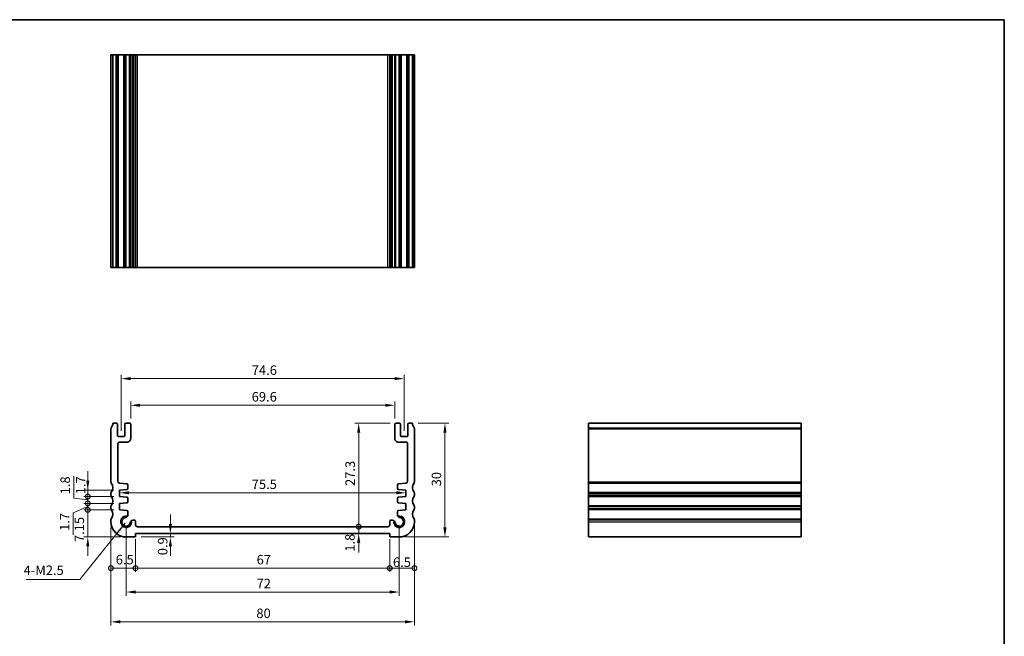
# Model space of a CAD drawing. Units: millimetres. Extents: x 0 to 2386, y 0 to 422.
# Drawn here: x 1530 to 1790, y 119 to 281 of the extents above; entities that cross this region are included whole.
import ezdxf

# ---------------------------------------------------------------- set-up
doc = ezdxf.new("R2010")
doc.units = ezdxf.units.MM
doc.layers.get('Defpoints').update_dxf_attribs({"lineweight": 25})
for name, color, linetype, lineweight in [('Border (ISO)', 7, 'Continuous', 35), ('Dimension (ISO)', 7, 'Continuous', 18), ('Symbol (ISO)', 7, 'Continuous', 18), ('Visible (ISO)', 7, 'Continuous', 35), ('Visible Narrow (ISO)', 7, 'Continuous', 25)]:
    doc.layers.add(name, color=color, linetype=linetype, lineweight=lineweight)
doc.styles.add('Note Text (TK)', font='txt')
doc.dimstyles.new('Default - Method 1b (TK)', dxfattribs={"dimtxt": 2.5, "dimasz": 2.5, "dimexe": 1, "dimexo": 1.499999999999999, "dimgap": 1, "dimtad": 1, "dimtoh": 1, "dimrnd": 1e-08, "dimdsep": 46, "dimtxsty": 'Note Text (TK)', "dimcen": 0.09, "dimdle": 5, "dimclrd": 100, "dimclre": 100, "dimclrt": 7, "dimadec": 1, "dimazin": 1, "dimtfac": 1, "dimtmove": 0, "dimatfit": 3, "dimfxl": 1, "dimtolj": 1, "dimlwd": -1, "dimlwe": -1, "dimarcsym": 0})
doc.dimstyles.new('Default - Method 1b (TK)$7', dxfattribs={"dimscale": 1.5, "dimtxt": 2.5, "dimasz": 2.5, "dimexe": 1, "dimexo": 1.499999999999999, "dimgap": 1, "dimtad": 1, "dimtoh": 1, "dimrnd": 1e-08, "dimdsep": 46, "dimtxsty": 'Note Text (TK)', "dimcen": 0.09, "dimdle": 5, "dimclrd": 100, "dimclre": 100, "dimclrt": 7, "dimadec": 1, "dimazin": 1, "dimtfac": 1, "dimtmove": 0, "dimatfit": 3, "dimfxl": 1, "dimtolj": 1, "dimlwd": -1, "dimlwe": -1, "dimarcsym": 0})

# ---------------------------------------------------------------- blocks, each defined once
blk = doc.blocks.new('図面枠 tk図枠')
at = {"layer": 'Border (ISO)'}
for p, q in [((14.49999999999999, 289), (405.4999999999999, 289)), ((405.4999999999999, 289), (405.4999999999999, 8.000000000000007))]:
    blk.add_line(p, q, dxfattribs=at)
blk = doc.blocks.new('*D74')
at = {"layer": 'Defpoints', "color": 0}
for p in [(1628.800025266226, 179.3953823452285), (1559.200000305488, 174.3953823238839), (1628.800025266226, 174.3953823280968)]:
    blk.add_point(p, dxfattribs=at)
at = {"layer": 'Dimension (ISO)', "color": 100}
for p, q in [((1559.200000305488, 175.8953823238839), (1559.200000305488, 180.3953823452285)), ((1561.700000305488, 179.3953823452285), (1626.300025266226, 179.3953823452285)), ((1628.800025266226, 175.8953823280968), (1628.800025266226, 180.3953823452285))]:
    blk.add_line(p, q, dxfattribs=at)
for points in [[(1561.700000305488, 179.8120490118952), (1561.700000305488, 178.9787156785619), (1559.200000305488, 179.3953823452285)], [(1626.300025266226, 179.8120490118952), (1626.300025266226, 178.9787156785619), (1628.800025266226, 179.3953823452285)]]:
    blk.add_solid(points, dxfattribs=at)
at = {"layer": 'Dimension (ISO)', "color": 7, "insert": (1591.102285517527, 181.6453823452285), "char_height": 2.5, "attachment_point": 4, "style": 'Note Text (TK)'}
blk.add_mtext('\\A1;69.6', dxfattribs=at)
blk = doc.blocks.new('*D75')
at = {"layer": 'Defpoints', "color": 0}
for p in [(1631.300025263813, 186.4218292996621), (1556.700000306528, 171.1453823297788), (1631.300025263813, 171.1453823339917)]:
    blk.add_point(p, dxfattribs=at)
at = {"layer": 'Dimension (ISO)', "color": 100}
for p, q in [((1556.700000306528, 172.6453823297788), (1556.700000306528, 187.4218292996621)), ((1631.300025263813, 172.6453823339917), (1631.300025263813, 187.4218292996621)), ((1559.200000306528, 186.4218292996621), (1628.800025263813, 186.4218292996621))]:
    blk.add_line(p, q, dxfattribs=at)
for points in [[(1559.200000306528, 186.8384959663287), (1559.200000306528, 186.0051626329954), (1556.700000306528, 186.4218292996621)], [(1628.800025263813, 186.8384959663287), (1628.800025263813, 186.0051626329954), (1631.300025263813, 186.4218292996621)]]:
    blk.add_solid(points, dxfattribs=at)
at = {"layer": 'Dimension (ISO)', "color": 7, "insert": (1591.123592330625, 188.6718292996621), "char_height": 2.5, "attachment_point": 4, "style": 'Note Text (TK)'}
blk.add_mtext('\\A1;74.6', dxfattribs=at)
blk = doc.blocks.new('_DotSmall')
at = {"color": 0, "linetype": 'ByBlock', "const_width": 0.5}
blk.add_lwpolyline([(-0.0625, 0, 1), (0.0625, 0, 1)], format="xyb", close=True, dxfattribs=at)
blk = doc.blocks.new('*D76')
at = {"layer": 'Defpoints', "color": 0}
for p in [(1547.88922617029, 157.0453823220139), (1556.24999991018, 157.0453823220139), (1556.249999910065, 155.3453823220372)]:
    blk.add_point(p, dxfattribs=at)
at = {"layer": 'Dimension (ISO)', "color": 100}
for p, q in [((1547.88922617029, 159.545382322014), (1547.88922617029, 162.0453823220139)), ((1554.74999991018, 157.0453823220139), (1546.88922617029, 157.0453823220139)), ((1547.88922617029, 155.3453823220372), (1547.88922617029, 157.0453823220139)), ((1554.749999910065, 155.3453823220372), (1546.88922617029, 155.3453823220372)), ((1547.88922617029, 155.3453823220372), (1547.88922617029, 152.8453823220372))]:
    blk.add_line(p, q, dxfattribs=at)
blk.add_solid([(1547.472559503624, 159.545382322014), (1548.305892836957, 159.545382322014), (1547.88922617029, 157.0453823220139)], dxfattribs=at)
at = {"layer": 'Dimension (ISO)', "color": 100, "xscale": 2.5, "yscale": 2.5, "zscale": 2.5, "rotation": 90}
blk.add_blockref('_DotSmall', (1547.88922617029, 155.3453823220372), dxfattribs=at)
at = {"layer": 'Dimension (ISO)', "color": 7, "insert": (1546.021103448653, 155.9443932010828), "char_height": 2.5, "attachment_point": 4, "rotation": 90, "style": 'Note Text (TK)'}
blk.add_mtext('\\A1;1.7', dxfattribs=at)
blk = doc.blocks.new('*D77')
at = {"layer": 'Defpoints', "color": 0}
for p in [(1547.88922617029, 153.545382322037), (1556.249999909618, 153.545382322037), (1556.249999909502, 151.8453823220372)]:
    blk.add_point(p, dxfattribs=at)
at = {"layer": 'Dimension (ISO)', "color": 100}
for p, q in [((1547.88922617029, 153.545382322037), (1547.88922617029, 156.045382322037)), ((1554.749999909618, 153.545382322037), (1546.88922617029, 153.545382322037)), ((1547.88922617029, 151.8453823220372), (1547.88922617029, 153.545382322037)), ((1547.88922617029, 151.8453823220372), (1547.88922617029, 153.545382322037)), ((1547.88922617029, 152.6953823220371), (1544.046171807485, 151.0526787506447)), ((1544.046171807485, 151.0526787506447), (1544.046171807485, 145.2884742051901)), ((1554.749999909502, 151.8453823220372), (1546.88922617029, 151.8453823220372)), ((1547.88922617029, 151.8453823220372), (1547.88922617029, 149.3453823220372))]:
    blk.add_line(p, q, dxfattribs=at)
at = {"layer": 'Dimension (ISO)', "color": 100, "xscale": 2.5, "yscale": 2.5, "zscale": 2.5}
for p, rotation in [((1547.88922617029, 153.545382322037), 270), ((1547.88922617029, 151.8453823220372), 90)]:
    blk.add_blockref('_DotSmall', p, dxfattribs=dict(at, rotation=rotation))
at = {"layer": 'Dimension (ISO)', "color": 7, "insert": (1541.796171807485, 146.2884742051897), "char_height": 2.5, "attachment_point": 4, "rotation": 90, "style": 'Note Text (TK)'}
blk.add_mtext('\\A1;1.7', dxfattribs=at)
blk = doc.blocks.new('*D78')
at = {"layer": 'Defpoints', "color": 0}
for p in [(1547.88922617029, 155.3453823220372), (1556.249999910065, 155.3453823220372), (1556.249999909618, 153.545382322037)]:
    blk.add_point(p, dxfattribs=at)
at = {"layer": 'Dimension (ISO)', "color": 100}
for p, q in [((1544.190926310451, 154.9360038150908), (1544.190926310451, 160.7570265423635)), ((1547.88922617029, 155.3453823220372), (1547.88922617029, 157.8453823220372)), ((1547.88922617029, 154.4453823220371), (1544.190926310451, 154.9360038150908)), ((1554.749999910065, 155.3453823220372), (1546.88922617029, 155.3453823220372)), ((1554.749999909618, 153.545382322037), (1546.88922617029, 153.545382322037)), ((1547.88922617029, 153.545382322037), (1547.88922617029, 155.3453823220372)), ((1547.88922617029, 153.545382322037), (1547.88922617029, 155.3453823220372)), ((1547.88922617029, 153.545382322037), (1547.88922617029, 151.045382322037))]:
    blk.add_line(p, q, dxfattribs=at)
at = {"layer": 'Dimension (ISO)', "color": 100, "xscale": 2.5, "yscale": 2.5, "zscale": 2.5}
for p, rotation in [((1547.88922617029, 155.3453823220372), 270), ((1547.88922617029, 153.545382322037), 90)]:
    blk.add_blockref('_DotSmall', p, dxfattribs=dict(at, rotation=rotation))
at = {"layer": 'Dimension (ISO)', "color": 7, "insert": (1541.940926310451, 155.9360038150904), "char_height": 2.5, "attachment_point": 4, "rotation": 90, "style": 'Note Text (TK)'}
blk.add_mtext('\\A1;1.8', dxfattribs=at)
blk = doc.blocks.new('*D79')
at = {"layer": 'Defpoints', "color": 0}
for p in [(1547.889226170291, 151.8453823220372), (1556.249999909502, 151.8453823220372), (1557.999999909217, 144.6953823224014)]:
    blk.add_point(p, dxfattribs=at)
at = {"layer": 'Dimension (ISO)', "color": 100}
for p, q in [((1554.749999909502, 151.8453823220372), (1546.889226170291, 151.8453823220372)), ((1547.889226170291, 147.1953823224014), (1547.889226170291, 151.8453823220372)), ((1547.889226170291, 144.6953823224014), (1547.889226170291, 147.1953823224014)), ((1556.499999909217, 144.6953823224014), (1546.889226170291, 144.6953823224014)), ((1547.889226170291, 142.1953823224014), (1547.889226170291, 139.6953823224014))]:
    blk.add_line(p, q, dxfattribs=at)
blk.add_solid([(1547.472559503624, 142.1953823224014), (1548.305892836958, 142.1953823224014), (1547.889226170291, 144.6953823224014)], dxfattribs=at)
at = {"layer": 'Dimension (ISO)', "color": 100, "xscale": 2.5, "yscale": 2.5, "zscale": 2.5, "rotation": 270}
blk.add_blockref('_DotSmall', (1547.889226170291, 151.8453823220372), dxfattribs=at)
at = {"layer": 'Dimension (ISO)', "color": 7, "insert": (1545.656510507063, 143.3578846987935), "char_height": 2.5, "attachment_point": 4, "rotation": 90, "style": 'Note Text (TK)'}
blk.add_mtext('\\A1;7.15', dxfattribs=at)
blk = doc.blocks.new('*D80')
at = {"layer": 'Defpoints', "color": 0}
for p in [(1556.249999910122, 156.1953823220256), (1631.75002566022, 156.3334601720628), (1631.75002566022, 156.1953823262383)]:
    blk.add_point(p, dxfattribs=at)
at = {"layer": 'Dimension (ISO)', "color": 100}
blk.add_line((1558.749999910121, 156.3334601720628), (1629.25002566022, 156.3334601720628), dxfattribs=at)
for points in [[(1558.749999910121, 156.7501268387295), (1558.749999910121, 155.9167935053962), (1556.249999910122, 156.3334601720628)], [(1629.25002566022, 156.7501268387295), (1629.25002566022, 155.9167935053962), (1631.75002566022, 156.3334601720628)]]:
    blk.add_solid(points, dxfattribs=at)
at = {"layer": 'Dimension (ISO)', "color": 7, "insert": (1591.116490057898, 158.5834601720629), "char_height": 2.5, "attachment_point": 4, "style": 'Note Text (TK)'}
blk.add_mtext('\\A1;75.5', dxfattribs=at)
blk = doc.blocks.new('*D81')
at = {"layer": 'Defpoints', "color": 0}
for p in [(1560.999999910293, 147.3953823218204), (1619.306725670983, 147.3953823218204), (1627.500000090668, 145.5953823222085)]:
    blk.add_point(p, dxfattribs=at)
at = {"layer": 'Dimension (ISO)', "color": 100}
for p, q in [((1619.306725670983, 147.3953823218204), (1619.306725670983, 149.8953823218204)), ((1619.306725670983, 145.5953823222085), (1619.306725670983, 147.3953823218204)), ((1619.306725670983, 143.0953823222085), (1619.306725670983, 140.5953823222085))]:
    blk.add_line(p, q, dxfattribs=at)
blk.add_solid([(1618.890059004316, 143.0953823222085), (1619.72339233765, 143.0953823222085), (1619.306725670983, 145.5953823222085)], dxfattribs=at)
at = {"layer": 'Dimension (ISO)', "color": 100, "xscale": 2.5, "yscale": 2.5, "zscale": 2.5, "rotation": 270}
blk.add_blockref('_DotSmall', (1619.306725670983, 147.3953823218204), dxfattribs=at)
at = {"layer": 'Dimension (ISO)', "color": 7, "insert": (1616.998430895904, 140.8118728889234), "char_height": 2.5, "attachment_point": 4, "rotation": 90, "style": 'Note Text (TK)'}
blk.add_mtext('\\A1;1.8', dxfattribs=at)
blk = doc.blocks.new('*D82')
at = {"layer": 'Defpoints', "color": 0}
for p in [(1619.306725670982, 174.6953823278741), (1629.100025266449, 174.6953823278741), (1627.000025660695, 147.3953823259605)]:
    blk.add_point(p, dxfattribs=at)
at = {"layer": 'Dimension (ISO)', "color": 100}
for p, q in [((1627.600025266449, 174.6953823278741), (1618.306725670981, 174.6953823278741)), ((1619.306725670982, 147.3953823259605), (1619.306725670982, 172.1953823278741))]:
    blk.add_line(p, q, dxfattribs=at)
blk.add_solid([(1618.890059004315, 172.1953823278741), (1619.723392337648, 172.1953823278741), (1619.306725670982, 174.6953823278741)], dxfattribs=at)
at = {"layer": 'Dimension (ISO)', "color": 100, "xscale": 2.5, "yscale": 2.5, "zscale": 2.5, "rotation": 270}
blk.add_blockref('_DotSmall', (1619.306725670982, 147.3953823259605), dxfattribs=at)
at = {"layer": 'Dimension (ISO)', "color": 7, "insert": (1617.056725670981, 158.1434505087355), "char_height": 2.5, "attachment_point": 4, "rotation": 90, "style": 'Note Text (TK)'}
blk.add_mtext('\\A1;27.3', dxfattribs=at)
blk = doc.blocks.new('*D83')
at = {"layer": 'Defpoints', "color": 0}
for p in [(1553.999999955569, 148.6953823227701), (1560.499999909283, 145.5953823222084), (1560.499999909283, 136.4784008335259)]:
    blk.add_point(p, dxfattribs=at)
at = {"layer": 'Dimension (ISO)', "color": 100}
for p, q in [((1553.999999955569, 147.1953823227701), (1553.999999955569, 135.4784008335259)), ((1560.499999909283, 144.0953823222084), (1560.499999909283, 135.4784008335259)), ((1553.999999955569, 136.4784008335259), (1560.499999909283, 136.4784008335259))]:
    blk.add_line(p, q, dxfattribs=at)
at = {"layer": 'Dimension (ISO)', "color": 100, "xscale": 2.5, "yscale": 2.5, "zscale": 2.5, "rotation": 180}
blk.add_blockref('_DotSmall', (1553.999999955569, 136.4784008335259), dxfattribs=at)
at = {"layer": 'Dimension (ISO)', "color": 100, "xscale": 2.5, "yscale": 2.5, "zscale": 2.5}
blk.add_blockref('_DotSmall', (1560.499999909283, 136.4784008335259), dxfattribs=at)
at = {"layer": 'Dimension (ISO)', "color": 7, "insert": (1555.264261296063, 138.7284008335259), "char_height": 2.5, "attachment_point": 4, "style": 'Note Text (TK)'}
blk.add_mtext('\\A1;6.5', dxfattribs=at)
blk = doc.blocks.new('*D84')
at = {"layer": 'Defpoints', "color": 0}
for p in [(1560.499999909283, 145.5953823222084), (1627.500000090667, 145.5953823222084), (1627.500000090667, 136.4784008335259)]:
    blk.add_point(p, dxfattribs=at)
at = {"layer": 'Dimension (ISO)', "color": 100}
for p, q in [((1560.499999909283, 144.0953823222084), (1560.499999909283, 135.4784008335259)), ((1627.500000090667, 144.0953823222084), (1627.500000090667, 135.4784008335259)), ((1560.499999909283, 136.4784008335259), (1627.500000090667, 136.4784008335259))]:
    blk.add_line(p, q, dxfattribs=at)
at = {"layer": 'Dimension (ISO)', "color": 100, "xscale": 2.5, "yscale": 2.5, "zscale": 2.5, "rotation": 180}
blk.add_blockref('_DotSmall', (1560.499999909283, 136.4784008335259), dxfattribs=at)
at = {"layer": 'Dimension (ISO)', "color": 100, "xscale": 2.5, "yscale": 2.5, "zscale": 2.5}
blk.add_blockref('_DotSmall', (1627.500000090667, 136.4784008335259), dxfattribs=at)
at = {"layer": 'Dimension (ISO)', "color": 7, "insert": (1592.404886363611, 138.7284008335259), "char_height": 2.5, "attachment_point": 4, "style": 'Note Text (TK)'}
blk.add_mtext('\\A1;67', dxfattribs=at)
blk = doc.blocks.new('*D85')
at = {"layer": 'Defpoints', "color": 0}
for p in [(1634.00000004438, 149.1953823203919), (1627.500000090667, 145.5953823222084), (1634.00000004438, 136.4784008335259)]:
    blk.add_point(p, dxfattribs=at)
at = {"layer": 'Dimension (ISO)', "color": 100}
for p, q in [((1634.00000004438, 147.6953823203919), (1634.00000004438, 135.4784008335259)), ((1627.500000090667, 144.0953823222084), (1627.500000090667, 135.4784008335259)), ((1627.500000090667, 136.4784008335259), (1634.00000004438, 136.4784008335259))]:
    blk.add_line(p, q, dxfattribs=at)
at = {"layer": 'Dimension (ISO)', "color": 100, "xscale": 2.5, "yscale": 2.5, "zscale": 2.5, "rotation": 180}
blk.add_blockref('_DotSmall', (1627.500000090667, 136.4784008335259), dxfattribs=at)
at = {"layer": 'Dimension (ISO)', "color": 100, "xscale": 2.5, "yscale": 2.5, "zscale": 2.5}
blk.add_blockref('_DotSmall', (1634.00000004438, 136.4784008335259), dxfattribs=at)
at = {"layer": 'Dimension (ISO)', "color": 7, "insert": (1628.338861622574, 138.0405049771448), "char_height": 2.5, "attachment_point": 4, "style": 'Note Text (TK)'}
blk.add_mtext('\\A1;6.5', dxfattribs=at)
blk = doc.blocks.new('*D86')
at = {"layer": 'Defpoints', "color": 0}
for p in [(1569.668514056371, 145.5953823222085), (1573.241229506785, 145.5953823222085), (1560.49999990919, 144.6953823223298)]:
    blk.add_point(p, dxfattribs=at)
at = {"layer": 'Dimension (ISO)', "color": 100}
for p, q in [((1569.668514056371, 148.0953823222085), (1569.668514056371, 150.5953823222085)), ((1569.668514056371, 144.6953823223298), (1569.668514056371, 145.5953823222085)), ((1561.99999990919, 144.6953823223298), (1570.668514056371, 144.6953823223298)), ((1569.668514056371, 142.1953823223298), (1569.668514056371, 139.6953823223298))]:
    blk.add_line(p, q, dxfattribs=at)
for points in [[(1569.251847389704, 148.0953823222085), (1570.085180723037, 148.0953823222085), (1569.668514056371, 145.5953823222085)], [(1569.251847389704, 142.1953823223298), (1570.085180723037, 142.1953823223298), (1569.668514056371, 144.6953823223298)]]:
    blk.add_solid(points, dxfattribs=at)
at = {"layer": 'Dimension (ISO)', "color": 7, "insert": (1567.631005832504, 139.8829041183273), "char_height": 2.5, "attachment_point": 4, "rotation": 90, "style": 'Note Text (TK)'}
blk.add_mtext('\\A1;0.9', dxfattribs=at)
blk = doc.blocks.new('*D87')
at = {"layer": 'Defpoints', "color": 0}
for p in [(1557.999999909505, 148.6953823223901), (1630.000025660801, 148.6953823266107), (1630.000025660801, 130.1914425485196)]:
    blk.add_point(p, dxfattribs=at)
at = {"layer": 'Dimension (ISO)', "color": 100}
for p, q in [((1557.999999909505, 147.1953823223902), (1557.999999909505, 129.1914425485196)), ((1630.000025660801, 147.1953823266107), (1630.000025660801, 129.1914425485196)), ((1560.499999909505, 130.1914425485196), (1627.500025660802, 130.1914425485196))]:
    blk.add_line(p, q, dxfattribs=at)
for points in [[(1560.499999909505, 130.6081092151862), (1560.499999909505, 129.7747758818529), (1557.999999909505, 130.1914425485196)], [(1627.500025660802, 130.6081092151862), (1627.500025660802, 129.7747758818529), (1630.000025660801, 130.1914425485196)]]:
    blk.add_solid(points, dxfattribs=at)
at = {"layer": 'Dimension (ISO)', "color": 7, "insert": (1592.394899148789, 132.4414425485196), "char_height": 2.5, "attachment_point": 4, "style": 'Note Text (TK)'}
blk.add_mtext('\\A1;72', dxfattribs=at)
blk = doc.blocks.new('*D88')
at = {"layer": 'Defpoints', "color": 0}
for p in [(1553.99999990957, 148.6953823227701), (1634.00000006738, 148.945382321581), (1634.00000006738, 122.335921778587)]:
    blk.add_point(p, dxfattribs=at)
at = {"layer": 'Dimension (ISO)', "color": 100}
for p, q in [((1553.99999990957, 147.1953823227701), (1553.99999990957, 121.335921778587)), ((1634.00000006738, 147.445382321581), (1634.00000006738, 121.335921778587)), ((1556.49999990957, 122.335921778587), (1631.50000006738, 122.335921778587))]:
    blk.add_line(p, q, dxfattribs=at)
for points in [[(1556.49999990957, 122.7525884452536), (1556.49999990957, 121.9192551119203), (1553.99999990957, 122.335921778587)], [(1631.50000006738, 122.7525884452536), (1631.50000006738, 121.9192551119203), (1634.00000006738, 122.335921778587)]]:
    blk.add_solid(points, dxfattribs=at)
at = {"layer": 'Dimension (ISO)', "color": 7, "insert": (1592.330965897566, 124.585921778587), "char_height": 2.5, "attachment_point": 4, "style": 'Note Text (TK)'}
blk.add_mtext('\\A1;80', dxfattribs=at)
blk = doc.blocks.new('*D89')
at = {"layer": 'Defpoints', "color": 0}
for p in [(1633.500000021871, 174.6953823345888), (1630.000000090735, 144.6953823224014), (1642.049314347658, 144.6953823224014)]:
    blk.add_point(p, dxfattribs=at)
at = {"layer": 'Dimension (ISO)', "color": 100}
for p, q in [((1635.000000021871, 174.6953823345888), (1643.049314347657, 174.6953823345888)), ((1642.049314347658, 172.1953823345888), (1642.049314347658, 147.1953823224014)), ((1631.500000090735, 144.6953823224014), (1643.049314347657, 144.6953823224014))]:
    blk.add_line(p, q, dxfattribs=at)
for points in [[(1641.632647680991, 172.1953823345888), (1642.465981014324, 172.1953823345888), (1642.049314347658, 174.6953823345888)], [(1641.632647680991, 147.1953823224014), (1642.465981014324, 147.1953823224014), (1642.049314347658, 144.6953823224014)]]:
    blk.add_solid(points, dxfattribs=at)
at = {"layer": 'Dimension (ISO)', "color": 7, "insert": (1639.799314347657, 158.0334505106148), "char_height": 2.5, "attachment_point": 4, "rotation": 90, "style": 'Note Text (TK)'}
blk.add_mtext('\\A1;30', dxfattribs=at)

msp = doc.modelspace()

# ---------------------------------------------------------------- linework, layer by layer
at = {"layer": 'Visible (ISO)'}
for p, q in [((1554.00000009427, 215.7145148527402), (1554.00000009427, 271.7145148527402)), ((1633.999999905729, 271.7145148527402), (1554.00000009427, 271.7145148528311)), ((1554.499999978104, 215.7145148527407), (1554.499999978104, 271.7145148527407)), ((1555.70000030414, 215.7145148527406), (1555.70000030414, 271.7145148527405)), ((1557.70000030414, 215.7145148527406), (1557.70000030414, 271.7145148527405)), ((1559.20000030414, 215.7145148527406), (1559.20000030414, 271.7145148527405)), ((1560.499999907887, 215.7145148527329), (1560.499999907887, 271.7145148527329)), ((1627.500025662504, 215.7145148527329), (1627.500025662504, 271.7145148527329)), ((1628.800025266251, 215.7145148527406), (1628.800025266251, 271.7145148527405)), ((1630.300025266251, 215.7145148527406), (1630.300025266251, 271.7145148527405)), ((1632.300025266251, 215.7145148527406), (1632.300025266251, 271.7145148527405)), ((1633.500000021895, 215.7145148527407), (1633.500000021895, 271.7145148527407)), ((1633.999999905729, 215.7145148527402), (1633.999999905729, 271.7145148527402)), ((1554.00000009427, 215.7145148528311), (1633.999999905729, 215.7145148527402)), ((1555.400000313391, 174.6953823164617), (1554.499999978079, 174.6953823442909)), ((1555.700000306305, 171.4453823290368), (1555.700000304115, 174.3953823166844)), ((1557.700000304115, 174.3953823227711), (1557.700000306305, 171.4453823305209)), ((1558.900000303893, 174.6953823236613), (1558.000000303892, 174.6953823229939)), ((1559.200000306861, 170.6953822447241), (1559.200000304115, 174.3953823238839)), ((1628.800025266226, 174.3953823280968), (1628.80002526348, 170.695382248937)), ((1630.000025266448, 174.6953823272067), (1629.100025266448, 174.6953823278741)), ((1630.300025264036, 171.4453823347338), (1630.300025266226, 174.3953823269839)), ((1632.300025266226, 174.3953823208973), (1632.300025264036, 171.4453823332497)), ((1633.50000002187, 174.6953823485031), (1632.600025256949, 174.6953823206745)), ((1679.913597309163, 174.6953823485031), (1679.913597309154, 144.6953823224014)), ((1679.913597309155, 174.6953823485031), (1735.913597309155, 174.6953823485031)), ((1735.913597309154, 144.6953823224014), (1735.913597309163, 174.6953823485031)), ((1554.000000094245, 173.1953825029866), (1553.999999910509, 159.1953823870144)), ((1634.00000008944, 159.1953823870142), (1633.999999905704, 173.1953825029865)), ((1555.799999938959, 159.3605886347328), (1555.799999969401, 169.1953822492664)), ((1557.400000306528, 171.1453823302981), (1556.000000306528, 171.1453823292595)), ((1556.299999970384, 169.6953822477188), (1558.200000304894, 169.6953822439821)), ((1629.800025265447, 169.6953822481949), (1631.700025599957, 169.6953822519315)), ((1632.000025263813, 171.1453823334724), (1630.600025263813, 171.145382334511)), ((1632.20002560094, 169.1953822534793), (1632.200025631383, 159.3605886389456)), ((1558.174736819994, 158.7282733088817), (1556.265121702028, 158.8618066063472)), ((1558.453809877761, 157.4792422527033), (1558.453809877835, 158.4290040937829)), ((1629.546215692506, 158.4290040979957), (1629.54621569258, 157.479242256916)), ((1631.734903868313, 158.86180661056), (1629.825288750347, 158.7282733130946)), ((1553.999999955638, 156.1953823203317), (1553.999999955637, 155.6953823201743)), ((1556.249999910179, 157.0453823220139), (1558.17473681984, 157.1799730376456)), ((1556.249999910064, 155.3453823220372), (1556.249999910179, 157.0453823220139)), ((1629.825288750502, 157.1799730418583), (1631.750025660162, 157.0453823262266)), ((1631.750025660162, 157.0453823262266), (1631.750025660277, 155.3453823262499)), ((1634.000000044312, 155.6953823201745), (1634.000000044312, 156.1953823203318)), ((1558.174736819441, 155.2107916058206), (1556.249999910064, 155.3453823220372)), ((1556.249999909617, 153.545382322037), (1558.174736819274, 153.6799730376486)), ((1556.249999909501, 151.8453823220371), (1556.249999909617, 153.545382322037)), ((1558.453809877199, 153.9792422527064), (1558.453809877272, 154.9115223907225)), ((1629.546215693069, 154.9115223949353), (1629.546215693142, 153.9792422569192)), ((1631.750025660277, 155.3453823262499), (1629.825288750901, 155.2107916100333)), ((1629.825288751067, 153.6799730418613), (1631.750025660724, 153.5453823262497)), ((1631.750025660724, 153.5453823262497), (1631.75002566084, 151.8453823262499)), ((1553.999999955575, 152.6953823203559), (1553.999999955573, 152.195382320218)), ((1558.17473681917, 151.7107916058033), (1556.249999909501, 151.8453823220371)), ((1558.453809877798, 150.4745982939444), (1558.453809876999, 151.4115223909849)), ((1629.546215693343, 151.4115223951977), (1629.546215692543, 150.4745982981572)), ((1631.75002566084, 151.8453823262499), (1629.825288751171, 151.7107916100161)), ((1634.000000044377, 152.1953823202181), (1634.000000044375, 152.695382320356)), ((1553.999999955569, 149.1953823203919), (1553.99999990957, 148.6953823227701)), ((1559.999999907861, 149.1491922876339), (1559.779215880198, 149.1491922876339)), ((1560.499999907695, 147.8953823249647), (1560.499999907862, 148.6491922875238)), ((1627.500025662479, 148.6491922917366), (1627.500025662646, 147.8953823291775)), ((1628.220809690143, 149.1491922918468), (1628.000025662479, 149.1491922918467)), ((1634.00000009038, 148.6953823227701), (1634.00000004438, 149.1953823203919)), ((1560.49999990919, 144.6953823223298), (1560.499999909283, 145.5953823222084)), ((1560.499999909283, 145.5953823222084), (1627.500000090666, 145.5953823222084)), ((1627.000025660694, 147.3953823259604), (1560.999999910292, 147.3953823218203)), ((1627.500000090666, 145.5953823222084), (1627.50000009076, 144.6953823223298)), ((1557.999999909216, 144.6953823224014), (1560.49999990919, 144.6953823223298)), ((1627.50000009076, 144.6953823223298), (1630.000000090734, 144.6953823224014)), ((1679.913597309154, 144.6953823224014), (1735.913597309154, 144.6953823224014))]:
    msp.add_line(p, q, dxfattribs=at)
for centre, radius, start, end in [((1552.499999978079, 174.6953823415362), 2.000000000000131, 323.1301067913812, 0), ((1555.400000304115, 174.3953823164617), 0.3000000000000166, 0, 89.9999982283311), ((1558.000000304115, 174.3953823229938), 0.3000000000000691, 90.00000004249586, 180), ((1558.900000304115, 174.3953823236613), 0.2999999999999514, 0, 90.00000004253495), ((1629.100025266226, 174.3953823278742), 0.299999999999847, 89.9999999574911, 180), ((1630.000025266226, 174.3953823272067), 0.2999999999999492, 0, 89.99999995751713), ((1632.600025266226, 174.3953823206745), 0.2999999999999671, 90.00000177165587, 180), ((1635.50000002187, 174.6953823415364), 2.000000000000213, 180, 216.8698932086235), ((1554.500000094245, 173.1953824964242), 0.5000000000000144, 143.1301067913376, 180), ((1556.000000306305, 171.4453823292594), 0.2999999999999492, 180, 270.0000000424958), ((1557.400000306305, 171.4453823302981), 0.2999999999999517, 270.000000042522, 0), ((1630.600025264036, 171.4453823345109), 0.2999999999999536, 180, 269.999999957465), ((1632.000025264036, 171.4453823334724), 0.2999999999999669, 269.9999999575172, 0), ((1633.499999905704, 173.1953824964241), 0.4999999999999627, 8.537736463e-07, 36.86989320866175), ((1556.299999969401, 169.1953822477187), 0.4999999999999896, 89.99999988731167, 180), ((1558.200000306861, 170.695382243982), 0.9999999999998943, 269.9999998873117, 0), ((1629.80002526348, 170.6953822481949), 0.999999999999943, 180, 270.0000001126883), ((1631.70002560094, 169.1953822519316), 0.4999999999999894, 0, 90.0000001126753), ((1554.499999920293, 159.1953823837135), 0.5000000097832185, 180, 216.869898995259), ((1552.49999995562, 157.6953823203057), 1.999999999999748, 323.1301023548439, 36.86989936891696), ((1556.299999938959, 159.3605886314733), 0.5000000000003407, 180, 265.9999999932909), ((1558.153809877835, 158.4290040938063), 0.2999999999999434, 0, 85.99999999322569), ((1629.846215692506, 158.4290040980191), 0.2999999999999495, 94.00000000680043, 180), ((1631.700025631382, 159.3605886356862), 0.5000000000003803, 274.0000000066829, 0), ((1635.50000004433, 157.6953823203057), 1.999999999999699, 143.1301006310868, 216.8698976451518), ((1633.500000079657, 159.1953823837133), 0.500000009783265, 323.1301010047361, 0), ((1554.499999955637, 156.1953823203302), 0.4999999999988676, 143.1301023548081, 180), ((1558.153809877762, 157.4792422527266), 0.2999999999998416, 273.9999999913774, 0), ((1629.84621569258, 157.4792422569394), 0.2999999999998781, 180, 266.0000000086226), ((1633.500000044313, 156.1953823203304), 0.4999999999990035, 0, 36.8698976451922), ((1554.499999955637, 155.6953823201735), 0.4999999999998883, 180, 216.8698976420422), ((1552.499999955538, 154.1953823203066), 2.000000000000251, 323.1301023555348, 36.86989764202793), ((1558.153809877272, 154.9115223907459), 0.2999999999999223, 0, 85.99999999141043), ((1558.153809877199, 153.97924225273), 0.3000000000000673, 273.9999999907766, 0), ((1629.846215693069, 154.9115223949587), 0.2999999999998347, 94.00000000860263, 180), ((1629.846215693142, 153.9792422569427), 0.3000000000000647, 180, 266.0000000091973), ((1635.500000044412, 154.1953823203068), 2.000000000000231, 143.1301023579697, 216.8698976444374), ((1633.500000044312, 155.6953823201737), 0.4999999999997507, 323.1301023579714, 0), ((1554.499999955573, 152.6953823203563), 0.4999999999986393, 143.1301023556893, 180), ((1554.499999955573, 152.1953823202172), 0.499999999999864, 180, 216.8698976433031), ((1552.499999955507, 150.6953823203071), 1.999999999999319, 323.1301023564993, 36.86989764328326), ((1558.153809876999, 151.4115223907288), 0.2999999999999722, 0, 85.99999999080968), ((1629.846215693343, 151.4115223949415), 0.2999999999999654, 94.00000000921641, 180), ((1635.500000044443, 150.6953823203071), 1.999999999999317, 143.1301023567162, 216.8698976435012), ((1633.500000044376, 152.6953823203565), 0.4999999999985683, 0, 36.86989764443756), ((1633.500000044377, 152.1953823202174), 0.4999999999999525, 323.1301023566864, 0), ((1554.499999955567, 149.1953823203925), 0.4999999999975014, 143.1301023567515, 180), ((1557.999999909505, 148.6953823223901), 4.00000000000432, 180, 269.9999999958572), ((1557.999999909505, 148.6953823223901), 1.2295, 83.55388406325429, 6.446115836594664), ((1557.99999990954, 148.6953823223979), 1.139999999996278, 96.29245208263823, 353.7075478201466), ((1557.803809877798, 150.4745982933897), 0.6500000000000864, 276.2924520824678, 300.9434280814196), ((1557.803809877798, 150.4745982933897), 0.6500000000000923, 300.9434280814196, 0), ((1559.779215880198, 148.499192287634), 0.6499999999999498, 149.0565718246524, 173.7075478199904), ((1559.779215880198, 148.499192287634), 0.6499999999999507, 89.99999999998697, 149.0565718246518), ((1559.999999907861, 148.6491922876339), 0.5000000000000571, 0, 90), ((1628.000025662479, 148.6491922918467), 0.4999999999999941, 90, 180), ((1628.220809690143, 148.4991922918467), 0.6500000000000355, 30.94342818046909, 90.00000000001303), ((1630.000025660801, 148.6953823266107), 1.229499999999998, 173.5538841614312, 96.44611593590668), ((1628.220809690143, 148.4991922918467), 0.6500000000001166, 6.292452180011158, 30.94342818046553), ((1630.000025660801, 148.6953823266107), 1.139999999996252, 186.2924521798525, 83.7075479173616), ((1630.196215692543, 150.4745982976023), 0.6500000000001016, 180, 239.0565719168671), ((1630.196215692543, 150.4745982976023), 0.650000000000135, 239.0565719168657, 263.7075479175451), ((1630.000000090376, 148.6953823224057), 4.00000000000432, 270.0000000051328, 0), ((1633.500000044383, 149.1953823203924), 0.4999999999976002, 0, 36.86989764325842), ((1560.999999910261, 147.8953823243128), 0.5000000025651166, 180, 270.0000000035956), ((1627.00002566008, 147.8953823285256), 0.5000000025651818, 270.0000000702837, 0)]:
    msp.add_arc(centre, radius, start, end, dxfattribs=at)
at = {"layer": 'Visible Narrow (ISO)'}
for p, q in [((1554.100000071037, 215.7145148527403), (1554.100000071037, 271.7145148527403)), ((1555.400000313416, 215.7145148527407), (1555.400000313416, 271.7145148527407)), ((1556.000000306553, 215.7145148527396), (1556.000000306553, 271.7145148527396)), ((1557.400000306553, 215.7145148527396), (1557.400000306553, 271.7145148527396)), ((1558.000000303917, 215.7145148527407), (1558.000000303917, 271.7145148527407)), ((1558.900000303918, 215.7145148527407), (1558.900000303918, 271.7145148527407)), ((1559.779215880223, 215.7145148527331), (1559.779215880223, 271.714514852733)), ((1559.999999907886, 215.7145148527331), (1559.999999907886, 271.714514852733)), ((1560.999999910317, 215.7145148527325), (1560.999999910317, 271.7145148527325)), ((1627.000025660719, 215.7145148527325), (1627.000025660719, 271.7145148527325)), ((1628.000025662505, 215.7145148527331), (1628.000025662505, 271.714514852733)), ((1628.220809690168, 215.7145148527331), (1628.220809690168, 271.714514852733)), ((1629.100025266473, 215.7145148527407), (1629.100025266473, 271.7145148527407)), ((1630.000025266474, 215.7145148527407), (1630.000025266474, 271.7145148527407)), ((1630.600025263838, 215.7145148527396), (1630.600025263838, 271.7145148527396)), ((1632.000025263838, 215.7145148527396), (1632.000025263838, 271.7145148527396)), ((1632.600025256975, 215.7145148527407), (1632.600025256975, 271.7145148527407)), ((1633.899999928962, 215.7145148527403), (1633.899999928962, 271.7145148527403)), ((1679.913597309155, 173.4953824654467), (1735.913597309155, 173.4953824654467)), ((1679.913597309155, 173.1953825029865), (1735.913597309155, 173.1953825029865)), ((1679.913597309155, 159.1953823870142), (1735.913597309155, 159.1953823870142)), ((1679.913597309155, 158.8953823684227), (1735.913597309155, 158.8953823684227)), ((1679.913597309155, 156.4953823203252), (1735.913597309155, 156.4953823203252)), ((1679.913597309155, 156.1953823203318), (1735.913597309155, 156.1953823203318)), ((1679.913597309155, 155.6953823201745), (1735.913597309155, 155.6953823201745)), ((1679.913597309155, 155.3953823202005), (1735.913597309155, 155.3953823202005)), ((1679.913597309155, 152.9953823203459), (1735.913597309155, 152.9953823203459)), ((1679.913597309155, 152.695382320356), (1735.913597309155, 152.695382320356)), ((1679.913597309155, 152.1953823202181), (1735.913597309155, 152.1953823202181)), ((1679.913597309155, 151.8953823202351), (1735.913597309155, 151.8953823202351)), ((1679.913597309155, 149.4953823203729), (1735.913597309155, 149.4953823203729)), ((1679.913597309155, 149.1953823203919), (1735.913597309155, 149.1953823203919)), ((1679.913597309155, 148.6953823227701), (1735.913597309155, 148.6953823227701))]:
    msp.add_line(p, q, dxfattribs=at)
for centre, radius, start, end in [((1557.999999909505, 148.6953823223901), 1.5, 75.8434022625934, 14.15659763862178), ((1630.000025660801, 148.6953823266107), 1.500000000000008, 165.8434023609562, 104.1565977363722)]:
    msp.add_arc(centre, radius, start, end, dxfattribs=at)

# ---------------------------------------------------------------- block references
msp.add_blockref('図面枠 tk図枠', (1384, -7.999999999999957))

# ---------------------------------------------------------------- texts
at = {"layer": 'Symbol (ISO)', "color": 7, "insert": (1530.985333215011, 133.897509633355), "char_height": 2.5, "width": 11.02339148521423, "attachment_point": 7, "line_spacing_factor": 1.5, "style": 'Note Text (TK)'}
msp.add_mtext('{4-M2.5}', dxfattribs=at)

# ---------------------------------------------------------------- dimensions: what is measured, and where the dimension line sits
at = {"layer": 'Dimension (ISO)', "color": 100}
for base, p1, p2, angle, override, picture, middle in [((1631.300025263813, 186.4218292996621), (1556.700000306528, 171.1453823297788), (1631.300025263813, 171.1453823339917), 180, {"dimscale": 0, "dimtoh": 0, "dimdec": 2, "dimtp": 0, "dimtm": 0, "dimtdec": 2, "dimtix": 0, "dimtofl": 0, "dimtmove": 0, "dimatfit": 1}, '*D75', (1594.00001278517, 186.4218292996621)), ((1628.800025266226, 179.3953823452285), (1559.200000305488, 174.3953823238839), (1628.800025266226, 174.3953823280968), 180, {"dimscale": 0, "dimtoh": 0, "dimdec": 2, "dimtp": 0, "dimtm": 0, "dimtdec": 2, "dimtix": 0, "dimtofl": 0, "dimtmove": 0, "dimatfit": 1}, '*D74', (1594.000012790254, 179.3953823452285)), ((1619.306725670982, 174.6953823278741), (1627.000025660694, 147.3953823259604), (1629.100025266448, 174.6953823278741), 90, {"dimscale": 0, "dimtoh": 0, "dimdec": 2, "dimblk1": 'DotSmall', "dimsah": 1, "dimdle": 0, "dimse1": 1, "dimtp": 0, "dimtm": 0, "dimtdec": 2, "dimtix": 0, "dimtofl": 0, "dimtmove": 0, "dimatfit": 1}, '*D82', (1619.306725670981, 161.0553823269173)), ((1642.049314347658, 144.6953823224014), (1633.50000002187, 174.6953823345888), (1630.000000090734, 144.6953823224014), 270, {"dimscale": 0, "dimtoh": 0, "dimdec": 2, "dimtp": 0, "dimtm": 0, "dimtdec": 2, "dimtix": 0, "dimtofl": 0, "dimtmove": 0, "dimatfit": 1}, '*D89', (1642.049314347657, 159.6953823287966)), ((1547.88922617029, 157.0453823220139), (1556.249999910064, 155.3453823220372), (1556.249999910179, 157.0453823220139), 90, {"dimscale": 0, "dimtoh": 0, "dimblk1": 'DotSmall', "dimsah": 1, "dimdle": 0, "dimtix": 0, "dimtofl": 1, "dimtmove": 1, "dimatfit": 1}, '*D76', (1548.271103448653, 157.8264954738101)), ((1547.88922617029, 155.3453823220372), (1556.249999909617, 153.545382322037), (1556.249999910064, 155.3453823220372), 90, {"dimscale": 0, "dimtoh": 0, "dimblk1": 'DotSmall', "dimblk2": 'DotSmall', "dimsah": 1, "dimdle": 0, "dimtix": 0, "dimtofl": 1, "dimtmove": 1, "dimatfit": 1}, '*D78', (1544.190926310451, 155.9360038150904)), ((1631.75002566022, 156.3334601720628), (1556.249999910122, 156.1953823220256), (1631.75002566022, 156.1953823262383), 180, {"dimscale": 0, "dimtoh": 0, "dimdec": 2, "dimse1": 1, "dimse2": 1, "dimtp": 0, "dimtm": 0, "dimtdec": 2, "dimtix": 0, "dimtofl": 0, "dimtmove": 0, "dimatfit": 1}, '*D80', (1594.000012785171, 156.3334601720628)), ((1547.88922617029, 153.545382322037), (1556.249999909501, 151.8453823220371), (1556.249999909617, 153.545382322037), 90, {"dimscale": 0, "dimtoh": 0, "dimblk1": 'DotSmall', "dimblk2": 'DotSmall', "dimsah": 1, "dimdle": 0, "dimtix": 0, "dimtofl": 1, "dimtmove": 1, "dimatfit": 1}, '*D77', (1544.046171807485, 150.0526787506442)), ((1547.889226170291, 151.8453823220372), (1557.999999909216, 144.6953823224014), (1556.249999909501, 151.8453823220371), 90, {"dimscale": 0, "dimtoh": 0, "dimblk2": 'DotSmall', "dimsah": 1, "dimdle": 0, "dimtix": 0, "dimtofl": 0, "dimtmove": 1, "dimatfit": 3}, '*D79', (1547.906510507063, 146.2414074260662)), ((1569.668514056371, 145.5953823222085), (1560.49999990919, 144.6953823223298), (1573.241229506784, 145.5953823222084), 90, {"dimscale": 0, "dimtoh": 0, "dimse2": 1, "dimtix": 0, "dimtofl": 1, "dimtmove": 1, "dimatfit": 1}, '*D86', (1569.881005832504, 141.9070518456)), ((1560.499999909283, 136.4784008335259), (1553.999999955569, 148.6953823227701), (1560.499999909283, 145.5953823222084), 180, {"dimscale": 0, "dimtoh": 0, "dimdec": 2, "dimblk1": 'DotSmall', "dimblk2": 'DotSmall', "dimsah": 1, "dimdle": 0, "dimtp": 0, "dimtm": 0, "dimtdec": 2, "dimtix": 0, "dimtofl": 1, "dimtmove": 1, "dimatfit": 1}, '*D83', (1557.259999932426, 136.4784008335259)), ((1634.00000006738, 122.335921778587), (1553.99999990957, 148.6953823227701), (1634.00000006738, 148.945382321581), 180, {"dimscale": 0, "dimtoh": 0, "dimdec": 2, "dimtp": 0, "dimtm": 0, "dimtdec": 2, "dimtix": 0, "dimtofl": 0, "dimtmove": 0, "dimatfit": 1}, '*D88', (1593.999999988475, 122.335921778587)), ((1630.000025660801, 130.1914425485196), (1557.999999909505, 148.6953823223901), (1630.000025660801, 148.6953823266107), 180, {"dimscale": 0, "dimtoh": 0, "dimdec": 2, "dimtp": 0, "dimtm": 0, "dimtdec": 2, "dimtix": 0, "dimtofl": 0, "dimtmove": 1, "dimatfit": 1}, '*D87', (1594.000012785153, 130.1914425485196)), ((1619.306725670983, 147.3953823218204), (1627.500000090667, 145.5953823222084), (1560.999999910292, 147.3953823218203), 90, {"dimscale": 0, "dimtoh": 0, "dimblk2": 'DotSmall', "dimsah": 1, "dimdle": 0, "dimse1": 1, "dimse2": 1, "dimtix": 0, "dimtofl": 1, "dimtmove": 1, "dimatfit": 1}, '*D81', (1619.248430895904, 142.7223842525598)), ((1634.00000004438, 136.4784008335259), (1627.500000090667, 145.5953823222084), (1634.00000004438, 149.1953823203919), 180, {"dimscale": 0, "dimtoh": 0, "dimblk1": 'DotSmall', "dimblk2": 'DotSmall', "dimsah": 1, "dimdle": 0, "dimtix": 0, "dimtofl": 1, "dimtmove": 1, "dimatfit": 1}, '*D85', (1630.334600258938, 135.7905049771448)), ((1627.500000090667, 136.4784008335259), (1560.499999909283, 145.5953823222084), (1627.500000090667, 145.5953823222084), 180, {"dimscale": 0, "dimtoh": 0, "dimdec": 2, "dimblk1": 'DotSmall', "dimblk2": 'DotSmall', "dimsah": 1, "dimdle": 0, "dimtp": 0, "dimtm": 0, "dimtdec": 2, "dimtix": 0, "dimtofl": 0, "dimtmove": 1, "dimatfit": 1}, '*D84', (1594.009999999975, 136.4784008335259))]:
    dim = msp.add_linear_dim(base=base, p1=p1, p2=p2, angle=angle, dimstyle='Default - Method 1b (TK)', override=override, dxfattribs=at)
    dim.commit()
    dim.dimension.update_dxf_attribs({"geometry": picture, "text_midpoint": middle, "dimtype": 160})

# ---------------------------------------------------------------- leaders
at = {"layer": 'Symbol (ISO)', "color": 100, "annotation_type": 0, "has_hookline": 1, "hookline_direction": 1, "text_width": 10.39772727272727}
msp.add_leader([(1557.718993486691, 148.2988070091496), (1545.758724700226, 133.4808429666883), (1542.008724700226, 133.4808429666883)], dimstyle='Default - Method 1b (TK)$7', override={"dimgap": 0, "dimtad": 1}, dxfattribs=at)

doc.saveas('drawing.dxf')
